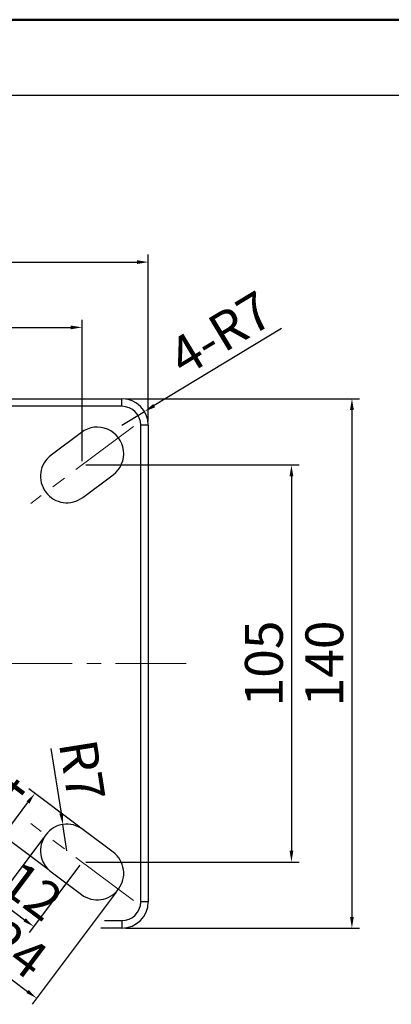
# Model space of a CAD drawing. Units: millimetres. Extents: x 4198 to 5039, y -2032 to -1438.
# Drawn here: x 4553 to 4652, y -1698 to -1438 of the extents above; entities that cross this region are included whole.
import ezdxf

# ---------------------------------------------------------------- set-up
doc = ezdxf.new("R2010")
doc.units = ezdxf.units.MM
doc.header["$LTSCALE"] = 0.3
doc.header["$PDMODE"] = 3
doc.linetypes.add('CENTERX2', pattern=[101.6, 63.5, -12.7, 12.7, -12.7])
for name, color, linetype, lineweight in [('외형선', 3, 'Continuous', 30), ('중심선', 1, 'CENTERX2', 15), ('치수선', 1, 'Continuous', 15), ('테두리선', 4, 'Continuous', 40)]:
    doc.layers.add(name, color=color, linetype=linetype, lineweight=lineweight)
doc.styles.get("Standard").update_dxf_attribs({"font": 'isocp.shx', "bigfont": 'whgtxt.shx'})
doc.dimstyles.new('김형준', dxfattribs={"dimtxt": 6, "dimasz": 3, "dimexe": 2, "dimexo": 1, "dimgap": 1, "dimtad": 1, "dimdsep": 46, "dimtxsty": 'Standard', "dimcen": 0, "dimclrd": 1, "dimclre": 1, "dimclrt": 2, "dimadec": 0, "dimazin": 0, "dimtfac": 1, "dimtmove": 0, "dimatfit": 3, "dimfxl": 0, "dimarcsym": 0})

# ---------------------------------------------------------------- blocks, each defined once
blk = doc.blocks.new('*D20')
at = {"layer": 'Defpoints', "color": 0}
for p in [(4587.42, -1501.7), (4412.42, -1544.84), (4587.42, -1544.83)]:
    blk.add_point(p, dxfattribs=at)
at = {"layer": '치수선', "color": 1, "lineweight": -2}
for p, q in [((4412.42, -1543.84), (4412.42, -1499.7)), ((4587.42, -1543.83), (4587.42, -1499.7)), ((4415.42, -1501.7), (4584.42, -1501.7))]:
    blk.add_line(p, q, dxfattribs=at)
at = {"layer": '치수선', "color": 1}
for points in [[(4415.42, -1501.2), (4415.42, -1502.2), (4412.42, -1501.7)], [(4584.42, -1501.2), (4584.42, -1502.2), (4587.42, -1501.7)]]:
    blk.add_solid(points, dxfattribs=at)
at = {"layer": '치수선', "color": 2, "insert": (4499.92, -1495.7), "char_height": 10, "attachment_point": 5}
blk.add_mtext('175', dxfattribs=at)
blk = doc.blocks.new('*D21')
at = {"layer": 'Defpoints', "color": 0}
for p in [(4580.42, -1537.84), (4580.42, -1677.84), (4641.26, -1677.84)]:
    blk.add_point(p, dxfattribs=at)
at = {"layer": '치수선', "color": 1, "lineweight": -2}
for p, q in [((4581.42, -1537.84), (4643.26, -1537.84)), ((4641.26, -1540.84), (4641.26, -1674.84)), ((4581.42, -1677.84), (4643.26, -1677.84))]:
    blk.add_line(p, q, dxfattribs=at)
at = {"layer": '치수선', "color": 1}
for points in [[(4640.76, -1540.84), (4641.76, -1540.84), (4641.26, -1537.84)], [(4640.76, -1674.84), (4641.76, -1674.84), (4641.26, -1677.84)]]:
    blk.add_solid(points, dxfattribs=at)
at = {"layer": '치수선', "color": 2, "insert": (4635.26, -1607.84), "char_height": 10, "attachment_point": 5, "rotation": 90}
blk.add_mtext('140', dxfattribs=at)
blk = doc.blocks.new('*D23')
at = {"layer": 'Defpoints', "color": 0}
for p in [(4569.92, -1518.96), (4429.92, -1555.34), (4569.92, -1555.34)]:
    blk.add_point(p, dxfattribs=at)
at = {"layer": '치수선', "color": 1, "lineweight": -2}
for p, q in [((4429.92, -1554.34), (4429.92, -1516.96)), ((4569.92, -1554.34), (4569.92, -1516.96)), ((4432.92, -1518.96), (4566.92, -1518.96))]:
    blk.add_line(p, q, dxfattribs=at)
at = {"layer": '치수선', "color": 1}
for points in [[(4432.92, -1518.46), (4432.92, -1519.46), (4429.92, -1518.96)], [(4566.92, -1518.46), (4566.92, -1519.46), (4569.92, -1518.96)]]:
    blk.add_solid(points, dxfattribs=at)
at = {"layer": '치수선', "color": 2, "insert": (4499.92, -1512.96), "char_height": 10, "attachment_point": 5}
blk.add_mtext('140', dxfattribs=at)
blk = doc.blocks.new('*D24')
at = {"layer": 'Defpoints', "color": 0}
for p in [(4569.92, -1555.34), (4569.92, -1660.34), (4625.27, -1660.34)]:
    blk.add_point(p, dxfattribs=at)
at = {"layer": '치수선', "color": 1, "lineweight": -2}
for p, q in [((4570.92, -1555.34), (4627.27, -1555.34)), ((4625.27, -1558.34), (4625.27, -1657.34)), ((4570.92, -1660.34), (4627.27, -1660.34))]:
    blk.add_line(p, q, dxfattribs=at)
at = {"layer": '치수선', "color": 1}
for points in [[(4624.77, -1558.34), (4625.77, -1558.34), (4625.27, -1555.34)], [(4624.77, -1657.34), (4625.77, -1657.34), (4625.27, -1660.34)]]:
    blk.add_solid(points, dxfattribs=at)
at = {"layer": '치수선', "color": 2, "insert": (4619.27, -1607.84), "char_height": 10, "attachment_point": 5, "rotation": 90}
blk.add_mtext('105', dxfattribs=at)
blk = doc.blocks.new('*D22')
at = {"layer": 'Defpoints', "color": 0}
for p in [(4586.41, -1541.21), (4580.42, -1544.84)]:
    blk.add_point(p, dxfattribs=at)
at = {"layer": '치수선', "color": 1, "lineweight": -2}
for p, q in [((4622.67, -1519.24), (4588.97, -1539.66)), ((4580.42, -1544.84), (4586.41, -1541.21))]:
    blk.add_line(p, q, dxfattribs=at)
at = {"layer": '치수선', "color": 1}
blk.add_solid([(4588.71, -1539.23), (4589.23, -1540.08), (4586.41, -1541.21)], dxfattribs=at)
at = {"layer": '치수선', "color": 2, "insert": (4607.16, -1521.62), "char_height": 10, "attachment_point": 5, "rotation": 31.2052}
blk.add_mtext('4-R7', dxfattribs=at)
blk = doc.blocks.new('*D36')
at = {"layer": 'Defpoints', "color": 0}
for p in [(4560.32, -1653.14), (4579.52, -1667.54), (4557.89, -1696.37)]:
    blk.add_point(p, dxfattribs=at)
at = {"layer": '치수선', "color": 1, "lineweight": -2}
for p, q in [((4559.72, -1653.94), (4537.49, -1683.57)), ((4578.92, -1668.34), (4556.69, -1697.97)), ((4541.09, -1683.77), (4555.49, -1694.57))]:
    blk.add_line(p, q, dxfattribs=at)
at = {"layer": '치수선', "color": 1}
for points in [[(4541.39, -1683.37), (4540.79, -1684.17), (4538.69, -1681.97)], [(4555.79, -1694.17), (4555.19, -1694.97), (4557.89, -1696.37)]]:
    blk.add_solid(points, dxfattribs=at)
at = {"layer": '치수선', "color": 2, "insert": (4551.89, -1684.37), "char_height": 10, "attachment_point": 5, "rotation": 323.1301}
blk.add_mtext('24', dxfattribs=at)
blk = doc.blocks.new('*D35')
at = {"layer": 'Defpoints', "color": 0}
for p in [(4560.32, -1653.14), (4569.92, -1660.34), (4557.1, -1677.42)]:
    blk.add_point(p, dxfattribs=at)
at = {"layer": '치수선', "color": 1, "lineweight": -2}
for p, q in [((4559.72, -1653.94), (4546.3, -1671.82)), ((4569.32, -1661.14), (4555.9, -1679.02)), ((4549.9, -1672.02), (4554.7, -1675.62))]:
    blk.add_line(p, q, dxfattribs=at)
at = {"layer": '치수선', "color": 1}
for points in [[(4550.2, -1671.62), (4549.6, -1672.42), (4547.5, -1670.22)], [(4555, -1675.22), (4554.4, -1676.02), (4557.1, -1677.42)]]:
    blk.add_solid(points, dxfattribs=at)
at = {"layer": '치수선', "color": 2, "insert": (4555.91, -1669.02), "char_height": 10, "attachment_point": 5, "rotation": 323.1301}
blk.add_mtext('12', dxfattribs=at)
blk = doc.blocks.new('*D37')
at = {"layer": 'Defpoints', "color": 0}
for p in [(4557.4, -1642.2), (4570.12, -1651.74), (4561.72, -1662.94)]:
    blk.add_point(p, dxfattribs=at)
at = {"layer": '치수선', "color": 1, "lineweight": -2}
for p, q in [((4569.32, -1651.14), (4555.8, -1641)), ((4550.8, -1651), (4555.6, -1644.6)), ((4560.92, -1662.34), (4547.4, -1652.2))]:
    blk.add_line(p, q, dxfattribs=at)
at = {"layer": '치수선', "color": 1}
for points in [[(4555.2, -1644.3), (4556, -1644.9), (4557.4, -1642.2)], [(4550.4, -1650.7), (4551.2, -1651.3), (4549, -1653.4)]]:
    blk.add_solid(points, dxfattribs=at)
at = {"layer": '치수선', "color": 2, "insert": (4548.4, -1644.2), "char_height": 10, "attachment_point": 5, "rotation": 53.1301}
blk.add_mtext('14', dxfattribs=at)
blk = doc.blocks.new('*D38')
at = {"layer": 'Defpoints', "color": 0}
for p in [(4564.82, -1650.42), (4565.92, -1657.34)]:
    blk.add_point(p, dxfattribs=at)
at = {"layer": '치수선', "color": 1, "lineweight": -2}
for p, q in [((4561.64, -1630.35), (4564.35, -1647.46)), ((4565.92, -1657.34), (4564.82, -1650.42))]:
    blk.add_line(p, q, dxfattribs=at)
at = {"layer": '치수선', "color": 1}
blk.add_solid([(4564.85, -1647.38), (4563.86, -1647.54), (4564.82, -1650.42)], dxfattribs=at)
at = {"layer": '치수선', "color": 2, "insert": (4568.66, -1636.32), "char_height": 10, "attachment_point": 5, "rotation": 279.02}
blk.add_mtext('R7', dxfattribs=at)

msp = doc.modelspace()

# ---------------------------------------------------------------- linework, layer by layer
at = {"layer": '외형선'}
for p, q in [((4228.177, -1457.592), (5009.177, -1457.592)), ((4422.419, -1537.836), (4580.419, -1537.836)), ((4580.419, -1539.836), (4580.419, -1537.836)), ((4580.419, -1539.836), (4419.419, -1539.836)), ((4585.419, -1670.836), (4585.419, -1544.836)), ((4587.419, -1544.836), (4585.419, -1544.836)), ((4587.419, -1544.836), (4587.419, -1670.836)), ((4569.719, -1546.736), (4561.719, -1552.736)), ((4570.119, -1563.936), (4578.119, -1557.936)), ((4578.119, -1657.736), (4570.119, -1651.736)), ((4561.719, -1662.936), (4569.719, -1668.936)), ((4587.419, -1670.836), (4585.419, -1670.836)), ((4575.82, -1675.836), (4580.419, -1675.836)), ((4580.419, -1675.836), (4580.419, -1677.836)), ((4580.419, -1677.836), (4574.89, -1677.836))]:
    msp.add_line(p, q, dxfattribs=at)
for centre, radius, start, end in [((4580.419, -1544.836), 7, 0, 90), ((4580.419, -1544.836), 5, 0, 90), ((4573.919, -1552.336), 7, 306.8699, 126.8699), ((4565.919, -1558.336), 7, 126.8699, 306.8699), ((4565.919, -1657.336), 7, 53.1301, 233.1301), ((4573.919, -1663.336), 7, 233.1301, 53.1301), ((4580.419, -1670.836), 7, 270, 0), ((4580.419, -1670.836), 5, 270, 0)]:
    msp.add_arc(centre, radius, start, end, dxfattribs=at)
at = {"layer": '중심선'}
for p, q in [((4583.519, -1545.136), (4556.319, -1565.536)), ((4334.919, -1607.836), (4597.419, -1607.836)), ((4583.519, -1670.536), (4556.319, -1650.136))]:
    msp.add_line(p, q, dxfattribs=at)
at = {"layer": '테두리선'}
for p, q in [((5039.177, -1437.592), (4198.177, -1437.592)), ((4198.177, -1437.592), (5039.177, -1437.592))]:
    msp.add_line(p, q, dxfattribs=at)

# ---------------------------------------------------------------- dimensions: what is measured, and where the dimension line sits
at = {"layer": '치수선'}
dim = msp.add_linear_dim(base=(4587.419, -1501.699), p1=(4412.419, -1544.836), p2=(4587.419, -1544.832), dimstyle='김형준', override={"dimtxt": 10}, dxfattribs=at)
dim.commit()
dim.dimension.update_dxf_attribs({"geometry": '*D20', "text_midpoint": (4499.919, -1501.699), "dimtype": 160})
dim = msp.add_linear_dim(base=(4569.919, -1518.958), p1=(4429.919, -1555.336), p2=(4569.919, -1555.336), dimstyle='김형준', override={"dimtxt": 10}, dxfattribs=at)
dim.commit()
dim.dimension.update_dxf_attribs({"geometry": '*D23', "text_midpoint": (4499.919, -1512.958)})
dim = msp.add_radius_dim(center=(4580.419, -1544.836), mpoint=(4586.406, -1541.209), text='4-<>', dimstyle='김형준', override={"dimtxt": 10}, dxfattribs=at)
dim.commit()
dim.dimension.update_dxf_attribs({"geometry": '*D22', "text_midpoint": (4610.273, -1526.753), "dimtype": 164})
for base, p1, p2, picture, middle in [((4641.258, -1677.836), (4580.419, -1537.836), (4580.419, -1677.836), '*D21', (4641.258, -1607.836)), ((4625.27, -1660.336), (4569.919, -1555.336), (4569.919, -1660.336), '*D24', (4625.27, -1607.836))]:
    dim = msp.add_linear_dim(base=base, p1=p1, p2=p2, angle=90, dimstyle='김형준', override={"dimtxt": 10}, dxfattribs=at)
    dim.commit()
    dim.dimension.update_dxf_attribs({"geometry": picture, "text_midpoint": middle, "dimtype": 160})
dim = msp.add_radius_dim(center=(4565.919, -1657.336), mpoint=(4564.822, -1650.423), dimstyle='김형준', override={"dimtxt": 10}, dxfattribs=at)
dim.commit()
dim.dimension.update_dxf_attribs({"geometry": '*D38', "text_midpoint": (4562.733, -1637.263), "dimtype": 164})
for p1, p2, distance, picture, middle in [((4561.719, -1662.936), (4570.119, -1651.736), 15.898, '*D37', (4548.401, -1644.198)), ((4560.319, -1653.136), (4579.519, -1667.536), -36.042, '*D36', (4551.895, -1684.369)), ((4560.319, -1653.136), (4569.919, -1660.336), -21.357, '*D35', (4555.905, -1669.021))]:
    dim = msp.add_aligned_dim(p1=p1, p2=p2, distance=distance, dimstyle='김형준', override={"dimtxt": 10}, dxfattribs=at)
    dim.commit()
    dim.dimension.update_dxf_attribs({"geometry": picture, "text_midpoint": middle})

doc.saveas('drawing.dxf')
